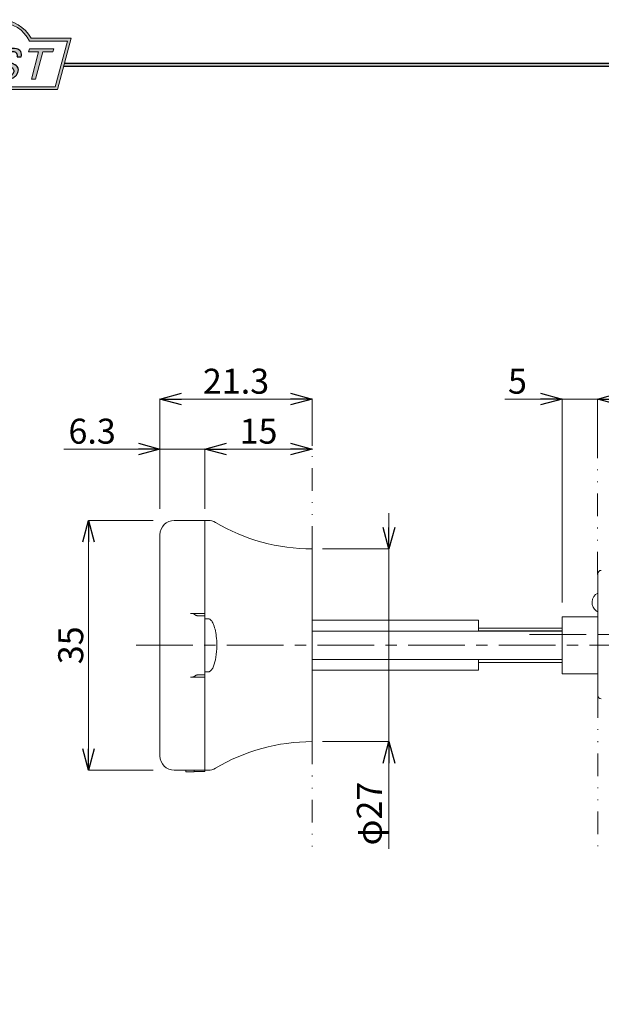
# Model space of a CAD drawing. Units: millimetres. Extents: x -188 to 188, y -139 to 138.
# Drawn here: x 0 to 81, y 0 to 138 of the extents above; entities that cross this region are included whole.
import ezdxf

# ---------------------------------------------------------------- set-up
doc = ezdxf.new("R2010")
doc.units = ezdxf.units.MM
doc.header["$LTSCALE"] = 0.25
doc.linetypes.add('CENTER', pattern=[50.800000000000004, 31.75, -6.35, 6.35, -6.35])
doc.linetypes.add('DIVIDE', pattern=[31.75, 12.7, -6.35, 0, -6.35, 0, -6.35])
doc.styles.add('dcStyle1', font='ＭＳ ゴシック', dxfattribs={"width": 0.8999999999999999})
doc.dimstyles.new('dc_Rotated', dxfattribs={"dimtxt": 3.5, "dimasz": 3.000226020812988, "dimexe": 0, "dimexo": 2, "dimgap": 0.75, "dimtad": 3, "dimdsep": 46, "dimtxsty": 'dcStyle1', "dimblk1": 'OPEN30', "dimblk2": 'OPEN30', "dimsah": 1, "dimcen": 0.09, "dimclrd": 7, "dimclre": 7, "dimclrt": 7, "dimadec": 0, "dimazin": 2, "dimtfac": 1, "dimtdec": 4, "dimtmove": 0, "dimatfit": 3, "dimfxl": 1, "dimarcsym": 0})

# ---------------------------------------------------------------- blocks, each defined once
blk = doc.blocks.new('DC_GROUP_1313M 丸型表示付ボルト（外開き）_4')
at = {"color": 6, "linetype": 'Continuous', "lineweight": 18}
for p, q in [((-14.66600033379373, 128.1869047645574), (-12.95112550223455, 134.5869047645574)), ((-12.95112550223455, 134.5869047645574), (-7.414978235591434, 134.5869047645574)), ((0.8988656407391744, 134.5869047645574), (6.220653553437387, 134.5869047645574)), ((6.220653553437387, 134.5869047645574), (4.505778721878201, 128.1869047645574)), ((4.505778721878201, 128.1869047645574), (-14.66600033379373, 128.1869047645574))]:
    blk.add_line(p, q, dxfattribs=at)
blk.add_arc((-3.258056297426137, 132.5638278414805), 4.623076923076923, 25.95110613512598, 154.048893864874, dxfattribs=at)
blk = doc.blocks.new('DC_FILL_GROUP_5')
at = {"color": 6, "linetype": 'Continuous', "lineweight": 18}
blk.add_line((-13.25805629742614, 134.9869047645574), (-7.658056297426128, 134.9869047645574), dxfattribs=at)
blk = doc.blocks.new('DC_FILL_GROUP_6')
at = {"color": 6, "linetype": 'Continuous', "lineweight": 18}
for p, q in [((-11.09005816370822, 133.5251988023135), (-12.23122901015888, 129.2662912232432)), ((-11.09005816370822, 133.5251988023135), (-9.008532940668204, 133.5251988023135)), ((-10.6164264363961, 133.0817461114521), (-10.97631313970342, 131.7386306497407)), ((-10.6164440605809, 133.0816803370989), (-9.14876963282127, 133.0816803370989)), ((-11.10883290111838, 131.2440601671331), (-11.5219053698883, 129.7024527264759)), ((-11.10883290111838, 131.2440601671331), (-9.790267383885862, 131.2440601671331)), ((-10.97631313970342, 131.7386306497407), (-9.550027375135045, 131.7386306497407)), ((-11.5219053698883, 129.7024527264759), (-10.15872352661222, 129.7024527264759)), ((-12.23122901015888, 129.2662912232432), (-10.16519154196168, 129.2662912232432))]:
    blk.add_line(p, q, dxfattribs=at)
at = {"color": 6, "linetype": 'Continuous', "lineweight": 25}
for centre, radius, start, end in [((-9.214615370495466, 132.6706558095067), 0.4162653281889734, 18.14018850104889, 80.89860353241913), ((-9.002622178133166, 132.6785087326828), 0.8467107009627803, 36.60229733366693, 90.39997663577897), ((-9.458184903820396, 132.6210539412674), 0.6637926737302501, 342.718605543397, 15.66239952079831), ((-9.536471115343986, 132.7808171941425), 1.331618957837778, 312.67901524403, 0.6894022979390294), ((-8.925577248175813, 132.7881680315858), 0.7207048013734642, 359.9092480053928, 33.25383823050022), ((-9.796303065688349, 130.6394317120963), 0.6046585797745943, 46.65477796836485, 89.4280659392352), ((-9.669241912063, 132.5212802327218), 0.7916770020377544, 278.6608191033192, 311.3889800133315), ((-9.81044415134673, 130.6974914522774), 0.574334497943418, 351.1249879077801, 41.6468604867896), ((-9.683317700826038, 132.9921228479682), 1.586901292237804, 289.646728879067, 311.4048962840303), ((-9.370919407783049, 130.8008571052884), 0.7310027855036054, 15.48798517877331, 72.39045551596023), ((-9.796034832635982, 132.7006073304519), 1.010318374566457, 310.0595431621818, 344.1025468482097), ((-10.22628606091732, 130.6563359917389), 0.9562729630134257, 274.0514330009866, 315.3722596269116), ((-10.27470825576617, 130.7236010828962), 1.038080399406426, 314.6075165379853, 353.655317349704), ((-10.24940349796647, 130.8538501593707), 1.619078012600534, 308.3521588912623, 337.4032107594748), ((-9.770458699227675, 130.7361456582713), 1.134180359811863, 333.5932683206109, 13.24798338764212), ((-10.15568308085626, 130.730297248174), 1.464036902494674, 269.6278792425639, 308.4761041721405)]:
    blk.add_arc(centre, radius, start, end, dxfattribs=at)
blk = doc.blocks.new('DC_FILL_GROUP_7')
at = {"color": 6, "linetype": 'Continuous', "lineweight": 18}
for p, q in [((-6.793335074504654, 133.5254744099523), (-7.935371758038855, 129.2633354828952)), ((-6.793335074500064, 133.5254744099523), (-4.063886430494222, 133.5254744099523)), ((-6.314917783502992, 133.0806586525188), (-6.678312243617782, 131.7244520641814)), ((-6.314917783502992, 133.0806586525188), (-4.183074453479151, 133.0806586525188)), ((-4.063886430494222, 133.5254744099523), (-4.183074453479151, 133.0806586525188)), ((-6.812819010394577, 131.2224659766085), (-7.224346239903113, 129.6866254473846)), ((-4.68796507433909, 131.7244520641814), (-4.822471841115899, 131.2224659766085)), ((-5.092502909879272, 129.6866254473846), (-5.206494156524528, 129.2612043232864)), ((-5.206494156524528, 129.2612043232864), (-7.935371758038855, 129.2633354828952))]:
    blk.add_line(p, q, dxfattribs=at)
at = {"color": 6, "linetype": 'Continuous', "lineweight": 25}
for p, q in [((-6.812819010394577, 131.2224659766085), (-4.822471841115899, 131.2224659766085)), ((-6.678312243617597, 131.7244520641814), (-4.68796507433909, 131.7244520641814)), ((-5.092502909879272, 129.6866254473846), (-7.224346239903127, 129.6866254473846))]:
    blk.add_line(p, q, dxfattribs=at)
blk = doc.blocks.new('DC_FILL_GROUP_8')
at = {"color": 6, "linetype": 'Continuous', "lineweight": 25}
for p, q in [((-1.712702415929058, 130.909256667821), (-2.857637180679362, 131.5608465538943)), ((-2.494678496184875, 132.0791923940303), (-1.108454353672087, 131.2797391624018)), ((-0.8288898247109984, 132.3807432171216), (-0.2588268460625045, 132.3807432171216)), ((-3.224583528464578, 130.5224816688588), (-3.78690972180226, 130.5224816688588))]:
    blk.add_line(p, q, dxfattribs=at)
for centre, radius, start, end in [((-1.809879857684521, 132.094259640641), 1.395004113623998, 140.2505270589059, 182.232196080464), ((-1.712882617490692, 132.048339570572), 1.499181071149208, 101.1908841839622, 141.2716754090158), ((-1.833441979590603, 132.2918451530955), 0.7746216927719662, 109.9817183681286, 173.1724334146036), ((-1.557756208703907, 131.3632260160056), 1.742520441859646, 79.15011896131765, 108.0664376272098), ((-1.476092526492437, 130.9420584126249), 2.630442027257921, 78.33883458936698, 101.5738685506533), ((-1.318519489136207, 132.5433184379326), 0.5386432608505282, 32.25654187658523, 80.51431194909236), ((-1.075715356714653, 132.6637227764344), 0.8645138922101454, 340.8933271153405, 81.26446335039515), ((-1.369157678896158, 132.5661083324822), 0.5711826155079285, 341.0629799776098, 27.6071696008516), ((-2.606641010930645, 132.1068388480489), 0.6009215111016437, 186.3932441014288, 245.3114539337998), ((-2.283262736295185, 132.32551277749), 0.3246080018075697, 169.6318053873956, 230.4161863131162), ((-1.533132723280261, 130.5371454429522), 0.8554514304032861, 35.72751677920665, 60.23539910010999), ((-2.558254893119923, 130.087750101634), 1.30329744248432, 160.5148326897714, 191.8895310933177), ((-2.963001710900201, 130.2116731678471), 0.9549520550140204, 204.2643871343564, 262.4722616271382), ((-2.859513642208555, 130.1334558390303), 0.4249267598038105, 169.9289351766524, 229.7688796832034), ((-0.7834995687351096, 129.9471183586792), 2.50797405033412, 166.7374506696339, 174.0346960170794), ((-2.666761737496486, 130.3875292655661), 0.7435841409637962, 231.0745478687071, 262.6716666561708), ((-2.422436317866783, 131.4537938908353), 1.835386079784519, 259.3507178335936, 286.2294064476557), ((-2.15350917575411, 130.5924258088115), 0.9333459318929238, 285.1567838305781, 336.8654773103665), ((-2.632602625983452, 129.2468346376588), 1.89996405303543, 51.54771738514115, 61.04207824187367), ((-1.862092629016701, 130.2253186631512), 0.654555745366824, 37.45311258045549, 51.10339143266279), ((-1.938069692842916, 130.517858724981), 1.198718270853014, 296.780525580249, 315.35939167249), ((-1.728523901164365, 130.3758570214736), 0.4585784011879434, 340.8894722365158, 32.66471446744971), ((-1.868903466724461, 130.5901924075046), 1.204494288996884, 310.5938492832106, 350.4674651122522), ((-1.405876864626975, 130.5560446692498), 0.7434509898745061, 347.1513705453531, 40.27666286819425), ((-2.537347971461983, 132.5227850078216), 3.304060398726554, 260.4044965112331, 273.429119171865), ((-2.34597051541725, 131.3504893434705), 2.125858195144981, 270.1684656717244, 296.4837080533451)]:
    blk.add_arc(centre, radius, start, end, dxfattribs=at)
blk = doc.blocks.new('DC_FILL_GROUP_9')
at = {"color": 6, "linetype": 'Continuous', "lineweight": 18}
for p, q in [((0.8840602143685317, 133.5257500175911), (0.7643486420659542, 133.0789803475039)), ((0.7643486420659542, 133.0789803475039), (2.177759106452342, 133.0789803475039)), ((0.8840602143685317, 133.5257500175911), (4.281826524918756, 133.5257500175911)), ((1.153476913781702, 129.256307163169), (2.177759106452342, 133.0789803475039)), ((2.752636490468078, 133.0789803475039), (1.728354297797438, 129.256307163169)), ((2.752636490468078, 133.0789803475039), (4.162114952616179, 133.0789803475039)), ((4.281826524918756, 133.5257500175911), (4.162114952616179, 133.0789803475039)), ((1.153476913781702, 129.256307163169), (1.728354297797438, 129.256307163169))]:
    blk.add_line(p, q, dxfattribs=at)
blk = doc.blocks.new('DC_GROUP_1313M 丸型表示付ボルト（外開き）_3')
h = blk.add_hatch(color=6)
edge = h.paths.add_edge_path(flags=0)
edge.add_line((-13.25805629742614, 134.9869047645574), (-7.658056297426137, 134.9869047645574))
edge.add_arc((-3.258056297426137, 132.5638278414805), 5.023076923076923, 28.84154625502208, 151.1584537449779, ccw=False)
edge.add_line((1.141943702573863, 134.9869047645574), (6.741943702573863, 134.9869047645574))
edge.add_line((6.741943702573863, 134.9869047645574), (4.812709517069781, 127.7869047645574))
edge.add_line((4.812709517069781, 127.7869047645574), (-15.18729048293022, 127.7869047645574))
edge.add_line((-15.18729048293022, 127.7869047645574), (-13.25805629742614, 134.9869047645574))
edge = h.paths.add_edge_path(flags=0)
edge.add_line((-12.95112550223455, 134.5869047645574), (-7.414978235591444, 134.5869047645574))
edge.add_arc((-3.258056297426137, 132.5638278414805), 4.623076923076923, 25.95110613512611, 154.0488938648739, ccw=False)
edge.add_line((0.8988656407391691, 134.5869047645574), (6.22065355343738, 134.5869047645574))
edge.add_line((6.22065355343738, 134.5869047645574), (4.505778721878198, 128.1869047645574))
edge.add_line((4.505778721878198, 128.1869047645574), (-14.66600033379374, 128.1869047645574))
edge.add_line((-14.66600033379374, 128.1869047645574), (-12.95112550223455, 134.5869047645574))
h = blk.add_hatch(color=6)
edge = h.paths.add_edge_path(flags=0)
edge.add_line((-10.61644406058091, 133.081680337099), (-9.148769632821281, 133.081680337099))
edge.add_arc((-9.214615370495471, 132.6706558095067), 0.4162653281889734, 18.140188501048783, 80.89860353241897, ccw=False)
edge.add_arc((-9.458184903820401, 132.6210539412675), 0.6637926737302501, -17.281394456604517, 15.662399520798317, ccw=False)
edge.add_arc((-9.796034832635987, 132.7006073304519), 1.010318374566457, 310.05954316218225, 344.1025468482092, ccw=False)
edge.add_arc((-9.66924191206301, 132.5212802327218), 0.7916770020377544, 278.66081910331883, 311.3889800133317, ccw=False)
edge.add_line((-9.550027375135045, 131.7386306497407), (-10.97631313970343, 131.7386306497407))
edge.add_line((-10.97631313970343, 131.7386306497407), (-10.61644406058091, 133.081680337099))
edge = h.paths.add_edge_path(flags=0)
edge.add_line((-11.10883290111839, 131.2440601671332), (-9.790267383885867, 131.2440601671332))
edge.add_arc((-9.796303065688356, 130.6394317120964), 0.6046585797745943, 46.65477796836382, 89.42806593923518, ccw=False)
edge.add_arc((-9.81044415134673, 130.6974914522775), 0.574334497943418, -8.875012092220175, 41.64686048678868, ccw=False)
edge.add_arc((-10.27470825576618, 130.7236010828962), 1.038080399406426, 314.60751653798474, 353.65531734970335, ccw=False)
edge.add_arc((-10.22628606091733, 130.6563359917389), 0.9562729630134257, 274.05143300098666, 315.372259626912, ccw=False)
edge.add_line((-10.15872352661223, 129.7024527264759), (-11.52190536988831, 129.7024527264759))
edge.add_line((-11.52190536988831, 129.7024527264759), (-11.10883290111839, 131.2440601671332))
for points in [[(-6.793335074500064, 133.5254744099523), (-4.06388643049422, 133.5254744099523), (-4.183074453479151, 133.0806586525188), (-6.31491778350299, 133.0806586525188), (-6.67831224361777, 131.7244520641814), (-4.687965074339083, 131.7244520641814), (-4.822471841115888, 131.2224659766085), (-6.812819010394575, 131.2224659766085), (-7.224346239903107, 129.6866254473846), (-5.092502909879268, 129.6866254473846), (-5.206494156524529, 129.2612043232864), (-7.935371758038853, 129.2633354828951)], [(0.8840602143685317, 133.5257500175911), (4.28182652491876, 133.5257500175911), (4.162114952616179, 133.0789803475039), (2.752636490468075, 133.0789803475039), (1.728354297797434, 129.256307163169), (1.153476913781705, 129.256307163169), (2.177759106452345, 133.0789803475039), (0.7643486420659485, 133.0789803475039)]]:
    blk.add_hatch(color=6).paths.add_polyline_path(points, flags=0)
h = blk.add_hatch(color=6)
edge = h.paths.add_edge_path(flags=0)
edge.add_line((-3.78690972180226, 130.5224816688588), (-3.224583528464573, 130.5224816688588))
edge.add_arc((-0.7834995687350994, 129.9471183586793), 2.50797405033412, 166.7374506696342, 174.0346960170799)
edge.add_arc((-2.859513642208555, 130.1334558390303), 0.4249267598038105, 169.9289351766546, 229.7688796832028)
edge.add_arc((-2.666761737496481, 130.3875292655661), 0.7435841409637962, 231.0745478687068, 262.6716666561709)
edge.add_arc((-2.422436317866786, 131.4537938908353), 1.835386079784519, 259.3507178335936, 286.2294064476557)
edge.add_arc((-2.153509175754112, 130.5924258088115), 0.9333459318929238, 285.1567838305783, 336.8654773103671)
edge.add_arc((-1.728523901164363, 130.3758570214736), 0.4585784011879434, 340.8894722365171, 392.6647144674489)
edge.add_arc((-1.862092629016691, 130.2253186631512), 0.654555745366824, 37.4531125804551, 51.10339143266309)
edge.add_arc((-2.632602625983446, 129.2468346376588), 1.89996405303543, 51.54771738514115, 61.04207824187351)
edge.add_line((-1.712702415929059, 130.909256667821), (-2.857637180679363, 131.5608465538943))
edge.add_arc((-2.606641010930637, 132.1068388480489), 0.6009215111016437, 186.3932441014297, 245.3114539337999, ccw=False)
edge.add_arc((-1.809879857684515, 132.094259640641), 1.395004113623998, 140.250527058906, 182.2321960804646, ccw=False)
edge.add_arc((-1.712882617490692, 132.048339570572), 1.499181071149208, 101.19088418396223, 141.2716754090155, ccw=False)
edge.add_arc((-1.476092526492434, 130.9420584126249), 2.630442027257921, 78.33883458936702, 101.57386855065329, ccw=False)
edge.add_arc((-1.07571535671465, 132.6637227764344), 0.8645138922101454, -19.10667288466101, 81.26446335039498, ccw=False)
edge.add_line((-0.2588268460625014, 132.3807432171216), (-0.828889824710989, 132.3807432171216))
edge.add_arc((-1.369157678896155, 132.5661083324822), 0.5711826155079285, 341.0629799776079, 387.6071696008514)
edge.add_arc((-1.31851948913621, 132.5433184379326), 0.5386432608505282, 32.25654187658522, 80.51431194909222)
edge.add_arc((-1.557756208703897, 131.3632260160056), 1.742520441859646, 79.15011896131766, 108.0664376272099)
edge.add_arc((-1.833441979590594, 132.2918451530955), 0.7746216927719662, 109.9817183681289, 173.1724334146028)
edge.add_arc((-2.283262736295183, 132.32551277749), 0.3246080018075697, 169.6318053873936, 229.3606448632574)
edge.add_line((-2.494678496184883, 132.0791923940303), (-1.108454353672086, 131.2797391624018))
edge.add_arc((-1.533132723280254, 130.5371454429522), 0.8554514304032861, 35.727516779206496, 60.23539910010987, ccw=False)
edge.add_arc((-1.405876864626978, 130.5560446692498), 0.7434509898745061, -12.848629454646698, 40.27666286819391, ccw=False)
edge.add_arc((-1.868903466724453, 130.5901924075046), 1.204494288996884, 310.59384928321066, 350.4674651122527, ccw=False)
edge.add_arc((-1.938069692842912, 130.517858724981), 1.198718270853014, 296.78052558024956, 315.35939167249023, ccw=False)
edge.add_arc((-2.345970515417255, 131.3504893434705), 2.125858195144981, 270.1684656717244, 296.4837080533453, ccw=False)
edge.add_arc((-2.537347971461981, 132.5227850078217), 3.304060398726554, 260.40449651123316, 273.429119171865, ccw=False)
edge.add_arc((-2.963001710900193, 130.2116731678471), 0.9549520550140204, 204.2643871343555, 262.47226162713815, ccw=False)
edge.add_arc((-2.558254893119924, 130.087750101634), 1.30329744248432, 160.5148326897715, 191.8895310933176, ccw=False)
at = {"color": 6, "linetype": 'Continuous', "lineweight": 18}
for p, q in [((-15.18729048293021, 127.7869047645574), (-13.25805629742614, 134.9869047645574)), ((1.141943702573869, 134.9869047645574), (6.741943702573863, 134.9869047645574)), ((4.812709517069791, 127.7869047645574), (6.741943702573863, 134.9869047645574)), ((-15.18729048293021, 127.7869047645574), (4.812709517069791, 127.7869047645574)), ((-15.18729048293021, 127.7869047645574), (4.812709517069791, 127.7869047645574))]:
    blk.add_line(p, q, dxfattribs=at)
blk.add_arc((-3.258056297426137, 132.5638278414805), 5.023076923076923, 28.84154625502196, 151.1584537449781, dxfattribs=at)
at = {"linetype": 'Continuous'}
for name in ['DC_GROUP_1313M 丸型表示付ボルト（外開き）_4', 'DC_FILL_GROUP_5', 'DC_FILL_GROUP_6', 'DC_FILL_GROUP_7', 'DC_FILL_GROUP_8', 'DC_FILL_GROUP_9']:
    blk.add_blockref(name, (0, 0), dxfattribs=at)
blk = doc.blocks.new('DC_FILL_GROUP_12')
at = {"color": 6, "linetype": 'Continuous', "lineweight": 25}
blk.add_line((5.807022235433489, 131.4977303481027), (188.4, 131.4977303481027), dxfattribs=at)
blk = doc.blocks.new('DC_GROUP_1313M 丸型表示付ボルト（外開き）_11')
blk.add_hatch(color=6).paths.add_polyline_path([(5.807022235433489, 131.4977303481027), (188.4, 131.4977303481027), (188.3999999999999, -138.3022696518974), (-188.4000000000001, -138.3022696518972), (-188.4, 131.4977303481027), (-14.1929777645665, 131.4977303481027), (-14.30015744153895, 131.0977303481027), (-188, 131.0977303481027), (-188.0000000000001, -137.9022696518972), (187.9999999999999, -137.9022696518973), (188, 131.0977303481027), (5.699842558461039, 131.0977303481027)], flags=0)
at = {"linetype": 'Continuous'}
blk.add_blockref('DC_FILL_GROUP_12', (0, 0), dxfattribs=at)
blk = doc.blocks.new('DC_GROUP_1313M 丸型表示付ボルト（外開き）_10')
at = {"linetype": 'Continuous'}
blk.add_blockref('DC_GROUP_1313M 丸型表示付ボルト（外開き）_11', (0, 0), dxfattribs=at)
blk = doc.blocks.new('DC_GROUP_1313M 丸型表示付ボルト（外開き）_2')
at = {"color": 6, "linetype": 'Continuous', "lineweight": 25}
blk.add_line((5.699842558461039, 131.0977303481027), (188, 131.0977303481027), dxfattribs=at)
at = {"linetype": 'Continuous'}
for name in ['DC_GROUP_1313M 丸型表示付ボルト（外開き）_3', 'DC_GROUP_1313M 丸型表示付ボルト（外開き）_10']:
    blk.add_blockref(name, (0, 0), dxfattribs=at)
blk = doc.blocks.new('_Open30')
at = {"color": 0, "linetype": 'ByBlock', "lineweight": -2}
for p, q in [((-1, 0.267949), (0, 0)), ((0, 0), (-1, -0.267949)), ((0, 0), (-1, 0))]:
    blk.add_line(p, q, dxfattribs=at)
blk = doc.blocks.new('*D33')
at = {"color": 7, "linetype": 'Continuous', "lineweight": 18}
for p, q in [((19.16508538899431, 69.05266124119655), (19.16508538899431, 84.44001803180728)), ((19.16508538899431, 84.44001803180728), (40.46508538899432, 84.44001803180728)), ((40.46508538899432, 77.88168402270728), (40.46508538899432, 84.44001803180728))]:
    blk.add_line(p, q, dxfattribs=at)
at = {"color": 7, "xscale": 3.000230533929425, "yscale": 3.000163160504256}
for p, rotation in [((19.16508538899431, 84.44001803180728), 180), ((40.46508538899432, 84.44001803180728), 360)]:
    blk.add_blockref('_Open30', p, dxfattribs=dict(at, rotation=rotation))
at = {"color": 7, "insert": (29.81508538899434, 85.19001803180728), "char_height": 3.5, "width": 14.875, "attachment_point": 8, "style": 'dcStyle1'}
blk.add_mtext('\\T1.00;21.3', dxfattribs=at)
blk = doc.blocks.new('*D34')
at = {"color": 7, "linetype": 'Continuous', "lineweight": 18}
for p, q in [((80.4150853889943, 77.88168402270728), (80.4150853889943, 84.44001803180728)), ((80.4150853889943, 84.44001803180728), (96.71508538899431, 84.44001803180728)), ((96.71508538899431, 62.72544349926108), (96.71508538899431, 84.44001803180728))]:
    blk.add_line(p, q, dxfattribs=at)
at = {"color": 7, "xscale": 3.000230533929425, "yscale": 3.000163160504256}
for p, rotation in [((80.4150853889943, 84.44001803180728), 180), ((96.71508538899431, 84.44001803180728), 360)]:
    blk.add_blockref('_Open30', p, dxfattribs=dict(at, rotation=rotation))
at = {"color": 7, "insert": (88.56508538899433, 85.19001803180728), "char_height": 3.5, "width": 20.12499999999999, "attachment_point": 8, "style": 'dcStyle1'}
blk.add_mtext('\\T1.00;(16.3)', dxfattribs=at)
blk = doc.blocks.new('*D36')
at = {"color": 7, "linetype": 'Continuous', "lineweight": 18}
for p, q in [((67.44813952599429, 84.44001803180728), (75.46508538899431, 84.44001803180728)), ((75.46508538899431, 55.942304704694), (75.46508538899431, 84.44001803180728)), ((80.4150853889943, 84.44001803180728), (75.46508538899431, 84.44001803180728)), ((80.4150853889943, 77.88168402270728), (80.4150853889943, 84.44001803180728)), ((82.9150853889943, 84.44001803180728), (80.4150853889943, 84.44001803180728))]:
    blk.add_line(p, q, dxfattribs=at)
at = {"color": 7, "xscale": 3.000230533929425, "yscale": 3.000163160504256}
for p, rotation in [((75.46508538899431, 84.44001803180728), 360), ((80.4150853889943, 84.44001803180728), 180)]:
    blk.add_blockref('_Open30', p, dxfattribs=dict(at, rotation=rotation))
at = {"color": 7, "insert": (70.54813952599429, 85.19001803180728), "char_height": 3.5, "width": 6.999999999999993, "attachment_point": 9, "style": 'dcStyle1'}
blk.add_mtext('\\T1.00;5', dxfattribs=at)
blk = doc.blocks.new('*D37')
at = {"color": 7, "linetype": 'Continuous', "lineweight": 18}
for p, q in [((18.23090813482097, 67.44001803180728), (9.165085388994306, 67.44001803180728)), ((9.165085388994306, 32.44001803180729), (9.165085388994306, 67.44001803180728)), ((18.23090813482097, 32.44001803180729), (9.165085388994306, 32.44001803180729))]:
    blk.add_line(p, q, dxfattribs=at)
at = {"color": 7, "xscale": 3.000230533929425, "yscale": 3.000163160504256}
for p, rotation in [((9.165085388994306, 67.44001803180728), 90), ((9.165085388994306, 32.44001803180729), 270)]:
    blk.add_blockref('_Open30', p, dxfattribs=dict(at, rotation=rotation))
at = {"color": 7, "insert": (8.415085388994306, 49.94001803180729), "char_height": 3.5, "width": 9.625000000000004, "attachment_point": 8, "rotation": 90, "style": 'dcStyle1'}
blk.add_mtext('\\T1.00;35', dxfattribs=at)
blk = doc.blocks.new('*D39')
at = {"color": 7, "linetype": 'Continuous', "lineweight": 18}
for p, q in [((5.68006988699431, 77.44001803180728), (19.16508538899431, 77.44001803180728)), ((19.16508538899431, 69.05266124119655), (19.16508538899431, 77.44001803180728)), ((25.46508538899432, 77.44001803180728), (19.16508538899431, 77.44001803180728)), ((25.46508538899432, 69.05266124119655), (25.46508538899432, 77.44001803180728)), ((27.96508538899432, 77.44001803180728), (25.46508538899432, 77.44001803180728))]:
    blk.add_line(p, q, dxfattribs=at)
at = {"color": 7, "xscale": 3.000230533929425, "yscale": 3.000163160504256}
for p, rotation in [((19.16508538899431, 77.44001803180728), 360), ((25.46508538899432, 77.44001803180728), 180)]:
    blk.add_blockref('_Open30', p, dxfattribs=dict(at, rotation=rotation))
at = {"color": 7, "insert": (12.98006988699431, 78.19001803180728), "char_height": 3.5, "width": 12.25, "attachment_point": 9, "style": 'dcStyle1'}
blk.add_mtext('\\T1.00;6.3', dxfattribs=at)
blk = doc.blocks.new('*D40')
at = {"color": 7, "linetype": 'Continuous', "lineweight": 18}
for p, q in [((25.46508538899432, 69.05266124119655), (25.46508538899432, 77.44001803180728)), ((25.46508538899432, 77.44001803180728), (40.46508538899432, 77.44001803180728))]:
    blk.add_line(p, q, dxfattribs=at)
at = {"color": 7, "xscale": 3.000230533929425, "yscale": 3.000163160504256}
for p, rotation in [((25.46508538899432, 77.44001803180728), 180), ((40.46508538899432, 77.44001803180728), 360)]:
    blk.add_blockref('_Open30', p, dxfattribs=dict(at, rotation=rotation))
at = {"color": 7, "insert": (32.96508538899432, 78.19001803180728), "char_height": 3.5, "width": 9.625000000000004, "attachment_point": 8, "style": 'dcStyle1'}
blk.add_mtext('\\T1.00;15', dxfattribs=at)
blk = doc.blocks.new('*D41')
at = {"color": 7, "linetype": 'Continuous', "lineweight": 18}
for p, q in [((51.23421352389429, 68.44001803180728), (51.23421352389429, 63.44001803180729)), ((41.93039879696018, 63.44001803180729), (51.23421352389429, 63.44001803180729)), ((51.23421352389429, 63.44001803180729), (51.23421352389429, 36.44001803180729)), ((41.93039879696018, 36.44001803180729), (51.23421352389429, 36.44001803180729)), ((51.23421352389429, 21.43092949246989), (51.23421352389429, 36.44001803180729))]:
    blk.add_line(p, q, dxfattribs=at)
at = {"color": 7, "xscale": 3.000230533929425, "yscale": 3.000163160504256}
for p, rotation in [((51.23421352389429, 63.44001803180729), 270), ((51.23421352389429, 36.44001803180729), 90)]:
    blk.add_blockref('_Open30', p, dxfattribs=dict(at, rotation=rotation))
at = {"color": 7, "insert": (50.23421352389429, 30.8309294924699), "char_height": 3.5, "width": 14.875, "attachment_point": 9, "rotation": 90, "style": 'dcStyle1'}
blk.add_mtext('\\T1.00;φ27', dxfattribs=at)

msp = doc.modelspace()

# ---------------------------------------------------------------- linework, layer by layer
at = {"color": 7, "linetype": 'DIVIDE', "lineweight": 18}
for p, q in [((40.46508538899432, 63.44001803180729), (40.46508538899432, 77.81918402270728)), ((80.4150853889943, 59.87338168660728), (80.4150853889943, 77.81918402270728)), ((80.46508538899431, 42.94001803180729), (80.46508538899431, 21.12344998960729)), ((40.46508538899432, 36.44001803180729), (40.46508538899432, 21.12344998960729))]:
    msp.add_line(p, q, dxfattribs=at)
at = {"color": 7, "linetype": 'Continuous', "lineweight": 18}
for p, q in [((21.16508577049431, 67.44001879180726), (25.46508405379431, 67.44001879180726)), ((25.90486202419434, 67.44001879180726), (25.46508405379431, 67.44001879180726)), ((25.46508405379431, 53.66023307490727), (25.46508405379431, 67.44001879180726)), ((25.46508405379431, 54.41655431700728), (25.46508405379431, 67.44001879180726)), ((19.16508171729433, 34.44001710800729), (19.16508171729433, 65.44001846400727)), ((40.4650846498943, 36.44001836710729), (40.4650846498943, 63.44001813610729)), ((80.46508561849433, 42.94001756990728), (80.46508561849433, 59.94001849380729)), ((23.45087174349434, 54.41655431700728), (25.46508405379431, 54.41655431700728)), ((24.43066779549432, 54.08805984830727), (25.46508405379431, 54.08805984830727)), ((80.46508561849433, 53.94001797600729), (75.46508479889431, 53.94001797600729)), ((75.46508479889431, 45.94001806160728), (75.46508479889431, 53.94001797600729)), ((80.28821162909432, 54.72301672040729), (80.46508561849433, 54.6133681555073)), ((25.90486202419434, 53.66023307490727), (25.46508405379431, 53.66023307490727)), ((25.46508405379431, 53.66023307490727), (25.46508405379431, 46.21980319550728)), ((63.76508604759429, 53.44001812680728), (40.4650846498943, 53.44001812680728)), ((63.76508604759429, 51.96848940160729), (63.76508604759429, 53.44001812680728)), ((75.46508479889431, 51.94001805560729), (40.4650846498943, 51.94001805560729)), ((75.46508479889431, 52.34001801640728), (63.76508604759429, 52.34001801640728)), ((63.76508604759429, 51.96848940160729), (75.46508479889431, 51.96848940160729)), ((40.4650846498943, 47.94001792380727), (75.46508479889431, 47.94001792380727)), ((63.76508604759429, 46.44001814360727), (63.76508604759429, 47.94001792380727)), ((63.76508604759429, 47.54001813760727), (75.46508479889431, 47.54001813760727)), ((24.43066779549432, 45.79197642220729), (25.46508405379431, 45.79197642220729)), ((25.46508405379431, 46.21980319550728), (25.90486202419434, 46.21980319550728)), ((25.46508405379431, 32.44001864280728), (25.46508405379431, 46.21980319550728)), ((40.4650846498943, 46.44001814360727), (63.76508604759429, 46.44001814360727)), ((75.46508479889431, 45.94001806160728), (80.46508561849433, 45.94001806160728)), ((23.45087174349434, 45.46348172060727), (25.46508405379431, 45.46348172060727)), ((25.46508405379431, 32.44001864280728), (25.46508405379431, 45.46348172060727)), ((21.16508577049431, 32.44001864280728), (25.46508405379431, 32.44001864280728)), ((22.76508305249431, 32.19001813610729), (22.76508305249431, 32.44001864280728)), ((23.9650884645943, 32.19001813610729), (22.76508305249431, 32.19001813610729)), ((23.9650884645943, 32.24001711990727), (23.9650884645943, 32.44001864280728)), ((23.9650884645943, 32.24001711990727), (25.46508405379431, 32.24001711990727)), ((23.9650884645943, 32.19001813610729), (23.9650884645943, 32.24001711990727)), ((25.90486202419434, 32.44001864280728), (25.46508405379431, 32.44001864280728)), ((25.46508405379431, 32.24001711990727), (25.46508405379431, 32.44001864280728))]:
    msp.add_line(p, q, dxfattribs=at)
at = {"color": 7, "linetype": 'CENTER', "lineweight": 18}
for p, q in [((70.91902624409428, 51.44001803180729), (98.86989992539432, 51.44001803180729)), ((15.83148977759434, 49.94001803180729), (98.86989992539432, 49.94001803180729))]:
    msp.add_line(p, q, dxfattribs=at)
at = {"color": 7, "linetype": 'Continuous', "lineweight": 18}
for centre, radius, start, end in [((21.16508538899431, 65.44001803180728), 2, 90, 180), ((25.9048656103943, 65.44001803180728), 2, 59.2772092204993, 90), ((40.46508538899432, 89.94001803180728), 26.50000000000001, 239.2772092205001, 270), ((80.96508538899431, 59.94001803180729), 0.5, 90, 180), ((81.1650853889943, 55.94001803180729), 1.499999999999983, 117.8181392847004, 234.2264964020993), ((80.96508538899431, 42.94001803180729), 0.5, 180, 270), ((40.46508538899432, 9.940018031807291), 26.49999999999997, 90, 120.7227907795), ((21.16508538899431, 34.44001803180729), 2, 180, 270), ((25.9048656103943, 34.44001803180729), 2.000000000000011, 270, 300.7227907795003)]:
    msp.add_arc(centre, radius, start, end, dxfattribs=at)
for points, knots in [([(23.45087174353009, 54.41655431697308), (23.55183088697672, 54.40907390958089), (23.7535517670834, 54.39412772133878), (23.99087240976869, 54.29760872075608), (24.10595548766194, 54.21451430704477), (24.15072713074094, 54.18218745673239)], [0, 0, 0, 0, 0.3797139319117631, 0.7586854040073793, 1, 1, 1, 1]), ([(24.15072713074094, 54.18218745673239), (24.18274235506269, 54.16057539440809), (24.24690044993694, 54.11726510143297), (24.35064263015582, 54.09085290390039), (24.41269785491412, 54.08868703902289), (24.4306677955091, 54.08805984826919)], [0, 0, 0, 0, 0.4143824002523011, 0.8304169629569421, 1, 1, 1, 1]), ([(26.92663464722043, 51.96343889748838), (26.85863789294454, 52.25714636441069), (26.74650073431432, 52.74151537819478), (26.48987439409823, 53.26105864540407), (26.26097192795303, 53.51997660457719), (26.09208559286484, 53.63162253684647), (25.9635005256881, 53.65964596983807), (25.90931509214969, 53.66018848953338), (25.9048620241583, 53.66023307489397)], [0, 0, 0, 0, 0.4306397248753172, 0.7101914739172871, 0.815887319526234, 0.922481714670074, 0.9936293912844634, 1, 1, 1, 1]), ([(26.92663464722043, 51.96343889748838), (26.9850050951562, 51.61664079516297), (27.12590102607781, 50.77953155244027), (27.1610609313585, 49.4139333319777), (27.00535173921131, 48.41938192517697), (26.92663464722043, 47.91659725653168)], [0, 0, 0, 0, 0.2591128400021452, 0.6254525380026791, 1, 1, 1, 1]), ([(25.9048620241583, 46.21980319554149), (25.93022176088343, 46.22118005404207), (26.0038441319828, 46.22517724015578), (26.1473661754337, 46.27826672212607), (26.35782894024201, 46.44494015365999), (26.70766708585931, 46.97509096940829), (26.83318222400053, 47.51477497992799), (26.92663464722043, 47.91659725653168)], [0, 0, 0, 0, 0.0362750244325551, 0.1053107664075253, 0.2146670752875044, 0.4152795755502514, 1, 1, 1, 1]), ([(24.15072713074094, 45.69784858087238), (24.07359921718623, 45.64560032816699), (23.91639815455924, 45.53910865132608), (23.65827111137774, 45.47122696960407), (23.49952966833221, 45.46529883196619), (23.45087174353004, 45.46348172063168)], [0, 0, 0, 0, 0.4004686641326009, 0.8162297753031676, 1, 1, 1, 1]), ([(24.4306677955091, 45.79197642216619), (24.3903979766416, 45.78897355340869), (24.30994898918002, 45.78297457556838), (24.21503398134892, 45.74426950554437), (24.16886042498343, 45.71093838822768), (24.15072713074094, 45.69784858087238)], [0, 0, 0, 0, 0.3783606544764173, 0.7558695917674413, 0.9999999999999999, 0.9999999999999999, 0.9999999999999999, 0.9999999999999999])]:
    msp.add_open_spline(points, degree=3, knots=knots, dxfattribs=at)

# ---------------------------------------------------------------- block references
at = {"linetype": 'Continuous'}
msp.add_blockref('DC_GROUP_1313M 丸型表示付ボルト（外開き）_2', (0, 0), dxfattribs=at)

# ---------------------------------------------------------------- dimensions: what is measured, and where the dimension line sits
at = {"linetype": 'Continuous', "lineweight": 13}
for base, p1, p2, override, picture, middle in [((40.46508538899432, 84.44001803180728), (19.16508538899431, 67.05266124119655), (40.46508538899432, 75.88168402270728), {"dimtxt": 3.5, "dimasz": 3.000226020812988, "dimexe": 0, "dimexo": 2, "dimgap": 0.75, "dimtad": 3, "dimtih": 0, "dimtoh": 0, "dimdec": 2, "dimlfac": 1, "dimzin": 8, "dimtxsty": 'dcStyle1', "dimblk1": 'Open30', "dimblk2": 'Open30', "dimsah": 1, "dimclrd": 7, "dimclre": 7, "dimclrt": 7, "dimazin": 2, "dimtofl": 1, "dimtolj": 0, "dimtzin": 8, "dimarcsym": 1}, '*D33', (29.81508538899434, 84.44001803180728)), ((75.46508538899431, 84.44001803180728), (80.4150853889943, 75.88168402270728), (75.46508538899431, 53.942304704694), {"dimtxt": 3.5, "dimasz": 3.000226020812988, "dimexe": 0, "dimexo": 2, "dimgap": 0.75, "dimtad": 3, "dimtih": 0, "dimtoh": 0, "dimdec": 0, "dimlfac": 1, "dimzin": 8, "dimtxsty": 'dcStyle1', "dimblk1": 'Open30', "dimblk2": 'Open30', "dimsah": 1, "dimclrd": 7, "dimclre": 7, "dimclrt": 7, "dimazin": 2, "dimtofl": 1, "dimtolj": 0, "dimtzin": 8, "dimarcsym": 1}, '*D36', (69.49813952599429, 84.44001803180728)), ((19.16508538899431, 77.44001803180728), (25.46508538899432, 67.05266124119655), (19.16508538899431, 67.05266124119655), {"dimtxt": 3.5, "dimasz": 3.000226020812988, "dimexe": 0, "dimexo": 2, "dimgap": 0.75, "dimtad": 3, "dimtih": 0, "dimtoh": 0, "dimdec": 2, "dimlfac": 1, "dimzin": 8, "dimtxsty": 'dcStyle1', "dimblk1": 'Open30', "dimblk2": 'Open30', "dimsah": 1, "dimclrd": 7, "dimclre": 7, "dimclrt": 7, "dimazin": 2, "dimtofl": 1, "dimtolj": 0, "dimtzin": 8, "dimarcsym": 1}, '*D39', (9.830069886994307, 77.44001803180728)), ((40.46508538899432, 77.44001803180728), (25.46508538899432, 67.05266124119655), (40.46508538899432, 77.44001803180728), {"dimtxt": 3.5, "dimasz": 3.000226020812988, "dimexe": 0, "dimexo": 2, "dimgap": 0.75, "dimtad": 3, "dimtih": 0, "dimtoh": 0, "dimdec": 2, "dimlfac": 1, "dimzin": 8, "dimtxsty": 'dcStyle1', "dimblk1": 'Open30', "dimblk2": 'Open30', "dimsah": 1, "dimse2": 1, "dimclrd": 7, "dimclre": 7, "dimclrt": 7, "dimazin": 2, "dimtofl": 1, "dimtolj": 0, "dimtzin": 8, "dimarcsym": 1}, '*D40', (32.96508538899432, 77.44001803180728))]:
    dim = msp.add_linear_dim(base=base, p1=p1, p2=p2, dimstyle='dc_Rotated', override=override, dxfattribs=at)
    dim.commit()
    dim.dimension.update_dxf_attribs({"geometry": picture, "text_midpoint": middle, "dimtype": 160})
dim = msp.add_linear_dim(base=(96.71508538899431, 84.44001803180728), p1=(80.4150853889943, 75.88168402270728), p2=(96.71508538899431, 60.72544349926108), text='(<>)', dimstyle='dc_Rotated', override={"dimtxt": 3.5, "dimasz": 3.000226020812988, "dimexe": 0, "dimexo": 2, "dimgap": 0.75, "dimtad": 3, "dimtih": 0, "dimtoh": 0, "dimdec": 2, "dimlfac": 1, "dimzin": 8, "dimtxsty": 'dcStyle1', "dimblk1": 'Open30', "dimblk2": 'Open30', "dimsah": 1, "dimclrd": 7, "dimclre": 7, "dimclrt": 7, "dimazin": 2, "dimtofl": 1, "dimtolj": 0, "dimtzin": 8, "dimarcsym": 1}, dxfattribs=at)
dim.commit()
dim.dimension.update_dxf_attribs({"geometry": '*D34', "text_midpoint": (88.56508538899433, 84.44001803180728), "dimtype": 160})
dim = msp.add_linear_dim(base=(51.23421352389429, 36.44001803180729), p1=(39.93039879696018, 63.44001803180729), p2=(39.93039879696018, 36.44001803180729), angle=90, text='φ<>', dimstyle='dc_Rotated', override={"dimtxt": 3.5, "dimasz": 3.000226020812988, "dimexe": 0, "dimexo": 2, "dimgap": 1, "dimtad": 3, "dimtih": 0, "dimtoh": 0, "dimdec": 2, "dimlfac": 1, "dimzin": 8, "dimtxsty": 'dcStyle1', "dimblk1": 'Open30', "dimblk2": 'Open30', "dimsah": 1, "dimclrd": 7, "dimclre": 7, "dimclrt": 7, "dimazin": 2, "dimtofl": 1, "dimtolj": 0, "dimtzin": 8, "dimarcsym": 1}, dxfattribs=at)
dim.commit()
dim.dimension.update_dxf_attribs({"geometry": '*D41', "text_midpoint": (51.23421352389429, 26.6309294924699), "dimtype": 160})
dim = msp.add_linear_dim(base=(9.165085388994306, 67.44001803180728), p1=(20.23090813482097, 32.44001803180729), p2=(20.23090813482097, 67.44001803180728), angle=90, dimstyle='dc_Rotated', override={"dimtxt": 3.5, "dimasz": 3.000226020812988, "dimexe": 0, "dimexo": 2, "dimgap": 0.75, "dimtad": 3, "dimtih": 0, "dimtoh": 0, "dimdec": 2, "dimlfac": 1, "dimzin": 8, "dimtxsty": 'dcStyle1', "dimblk1": 'Open30', "dimblk2": 'Open30', "dimsah": 1, "dimclrd": 7, "dimclre": 7, "dimclrt": 7, "dimazin": 2, "dimtofl": 1, "dimtolj": 0, "dimtzin": 8, "dimarcsym": 1}, dxfattribs=at)
dim.commit()
dim.dimension.update_dxf_attribs({"geometry": '*D37', "text_midpoint": (9.165085388994306, 49.94001803180729), "dimtype": 160})

doc.saveas('drawing.dxf')
